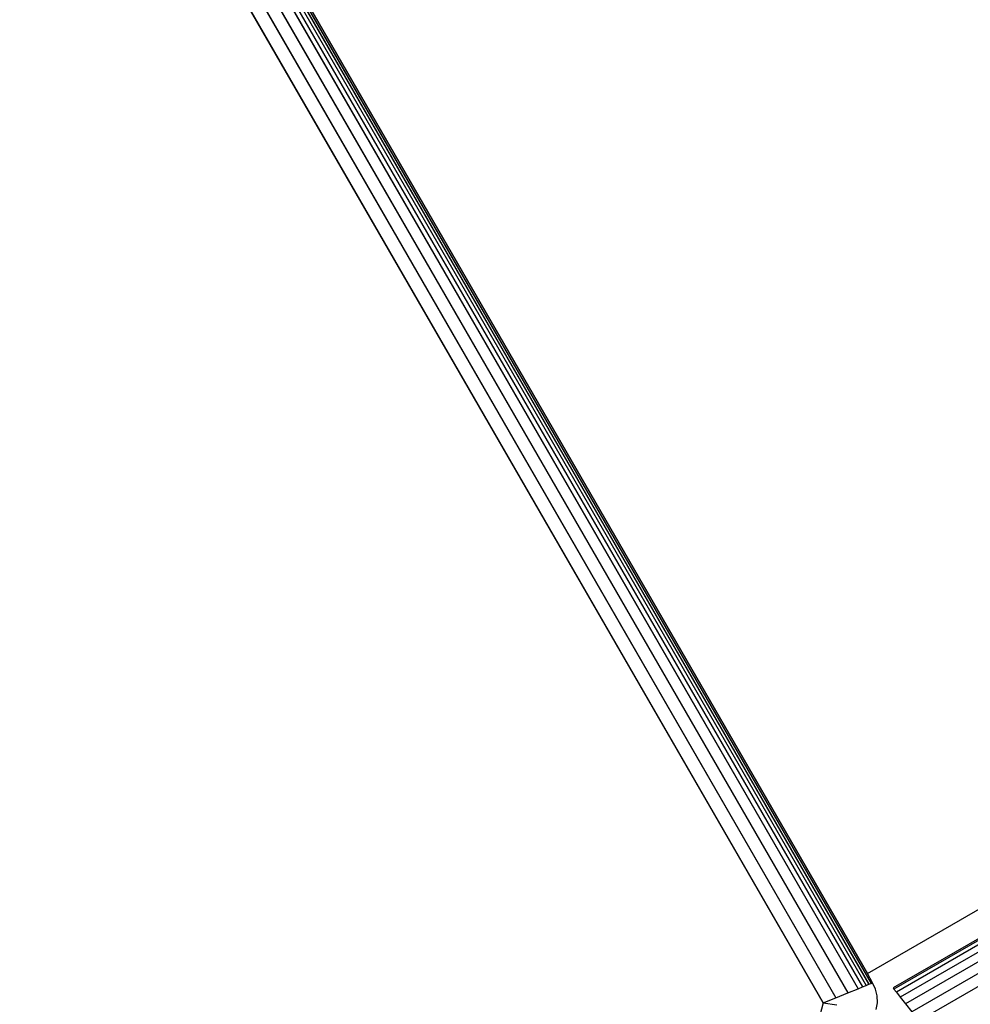
# Model space of a CAD drawing. Units: inches. Extents: x 3957 to 5102, y -3341 to -2499.
# Drawn here: x 4675 to 4677, y -3165 to -3162 of the extents above; entities that cross this region are included whole.
import ezdxf

# ---------------------------------------------------------------- set-up
doc = ezdxf.new("R2010")
doc.units = ezdxf.units.IN
doc.header["$MEASUREMENT"] = 0
doc.layers.add('VP-EQ', color=7, linetype='Continuous', true_color=0x8a3492, plot=False)

# ---------------------------------------------------------------- blocks, each defined once
blk = doc.blocks.new('RB2859')
at = {"layer": 'VP-EQ', "color": 0}
for p, q in [((4643.1951, -3106.2053), (4676.9616, -3164.6884)), ((4676.9557, -3164.6908), (4643.1951, -3106.2053)), ((4643.1985, -3106.2059), (4676.9616, -3164.6884)), ((4643.1985, -3106.2059), (4676.9513, -3164.6603)), ((4676.9513, -3164.6603), (4643.1995, -3106.2027)), ((4643.146, -3106.2336), (4676.8963, -3164.715)), ((4643.1538, -3106.2291), (4676.9253, -3164.7032)), ((4643.1659, -3106.2221), (4676.9253, -3164.7032)), ((4643.1692, -3106.2202), (4676.9374, -3164.6983)), ((4643.1847, -3106.2113), (4676.9476, -3164.6941)), ((4643.188, -3106.2119), (4676.9557, -3164.6908)), ((4643.1941, -3106.2084), (4676.9557, -3164.6908)), ((4643.1001, -3106.2601), (4676.8625, -3164.7288)), ((4643.1198, -3106.2487), (4676.8625, -3164.7288)), ((4643.1289, -3106.2435), (4676.8963, -3164.715)), ((4676.8262, -3164.7436), (4643.0696, -3106.2777)), ((4643.0904, -3106.2657), (4676.8262, -3164.7436)), ((4690.1054, -3157.1485), (4677.0238, -3164.7012)), ((4690.1068, -3157.1521), (4677.0261, -3164.7042)), ((4690.111, -3157.1624), (4677.033, -3164.713)), ((4690.1178, -3157.1791), (4677.0441, -3164.7273)), ((4690.1269, -3157.2014), (4677.0588, -3164.7462)), ((4690.1377, -3157.2279), (4677.0764, -3164.7689)), ((4690.1498, -3157.2576), (4677.0961, -3164.7941)), ((4676.9513, -3164.6603), (4681.3856, -3162.1001)), ((4676.9652, -3164.687), (4676.9513, -3164.6603)), ((4676.8963, -3164.715), (4676.9253, -3164.7032)), ((4676.9253, -3164.7032), (4676.9374, -3164.6983)), ((4676.9374, -3164.6983), (4676.9476, -3164.6941)), ((4676.9476, -3164.6941), (4676.9557, -3164.6908)), ((4676.9557, -3164.6908), (4676.9616, -3164.6884)), ((4676.9616, -3164.6884), (4676.9652, -3164.687)), ((4676.9745, -3164.7044), (4676.9652, -3164.687)), ((4676.979, -3164.7234), (4676.9745, -3164.7044)), ((4677.0238, -3164.7012), (4677.0261, -3164.7042)), ((4677.0261, -3164.7042), (4677.033, -3164.713)), ((4677.033, -3164.713), (4677.0441, -3164.7273)), ((4676.8262, -3164.7436), (4676.8625, -3164.7288)), ((4676.8625, -3164.7288), (4676.8963, -3164.715)), ((4676.9796, -3164.743), (4676.979, -3164.7234)), ((4677.0441, -3164.7273), (4677.0588, -3164.7462)), ((4676.8262, -3164.7436), (4676.6239, -3165.4983)), ((4676.8262, -3164.7436), (4676.865, -3164.7484)), ((4676.9764, -3164.7624), (4676.9796, -3164.743)), ((4677.0588, -3164.7462), (4677.0764, -3164.7689))]:
    blk.add_line(p, q, dxfattribs=at)
blk = doc.blocks.new('RB2859_2D')
at = {"layer": 'VP-EQ', "color": 0}
blk.add_blockref('RB2859', (0, 0), dxfattribs=at)

msp = doc.modelspace()

# ---------------------------------------------------------------- block references
at = {"layer": 'VP-EQ', "color": 0}
msp.add_blockref('RB2859_2D', (0, 0), dxfattribs=at)

doc.saveas('drawing.dxf')
